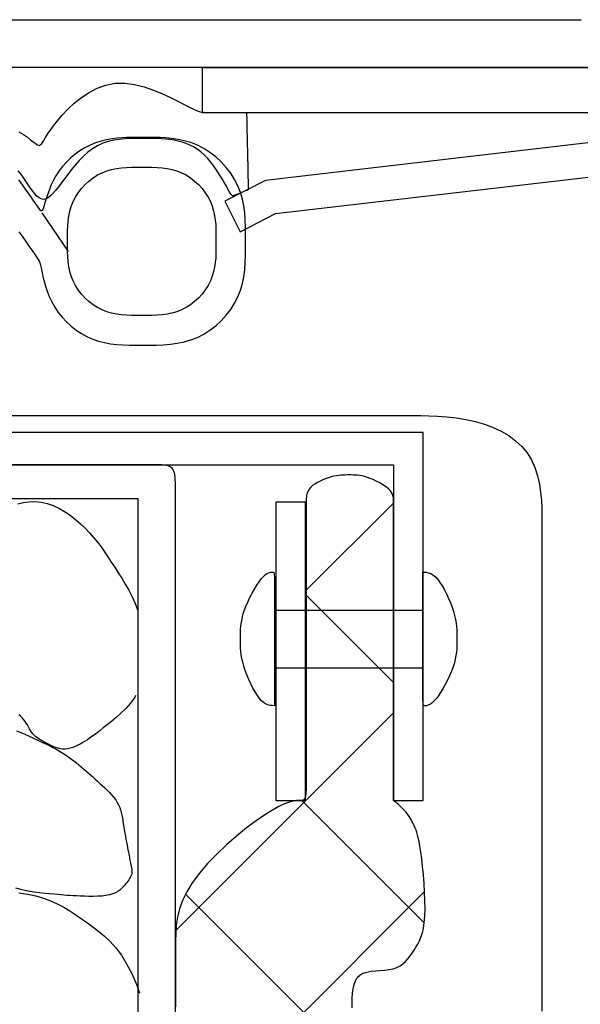
# Model space of a CAD drawing. Extents: x 53 to 2472, y 38 to 1743.
# Drawn here: x 2008 to 2046, y 1345 to 1412 of the extents above; entities that cross this region are included whole.
import ezdxf

# ---------------------------------------------------------------- set-up
doc = ezdxf.new("R2010")
doc.units = 0
doc.header["$LTSCALE"] = 6
doc.header["$MEASUREMENT"] = 0
doc.linetypes.add('PHANTOM2', pattern=[25, 6, -5, 2, -5, 2, -5])
doc.layers.add('0-5FUKUSIZA', color=7, linetype='CONTINUOUS')
doc.layers.add('0-B', color=7, linetype='CONTINUOUS')

msp = doc.modelspace()

# ---------------------------------------------------------------- linework, layer by layer
at = {"layer": '0-5FUKUSIZA', "color": 3, "linetype": 'CONTINUOUS'}
for points in [[(2007.838, 1378.955), (2008.215, 1379.041), (2008.605, 1379.096), (2009.003, 1379.111), (2009.406, 1379.077), (2009.809, 1378.988), (2010.21, 1378.847), (2010.604, 1378.662), (2010.989, 1378.439), (2011.361, 1378.186), (2011.719, 1377.909), (2012.058, 1377.615), (2012.375, 1377.31), (2012.669, 1377.002), (2012.943, 1376.689), (2013.2, 1376.371), (2013.443, 1376.048), (2013.678, 1375.718), (2013.908, 1375.38), (2014.136, 1375.034), (2014.368, 1374.679), (2014.604, 1374.313), (2014.843, 1373.935), (2015.08, 1373.541), (2015.312, 1373.13), (2015.534, 1372.698), (2015.742, 1372.242), (2015.933, 1371.761)], [(2015.776, 1366.027), (2015.71, 1365.916), (2015.419, 1365.521), (2015.105, 1365.162), (2014.779, 1364.838), (2014.454, 1364.546), (2014.142, 1364.286), (2013.853, 1364.055), (2013.598, 1363.853), (2013.374, 1363.677), (2013.176, 1363.522), (2012.997, 1363.385), (2012.832, 1363.263), (2012.677, 1363.153), (2012.525, 1363.05), (2012.372, 1362.952), (2012.212, 1362.856), (2012.047, 1362.763), (2011.878, 1362.676), (2011.706, 1362.598), (2011.533, 1362.531), (2011.36, 1362.478), (2011.189, 1362.44), (2011.021, 1362.421), (2010.858, 1362.423), (2010.7, 1362.443), (2010.545, 1362.478), (2010.394, 1362.526), (2010.246, 1362.585), (2010.101, 1362.651), (2009.959, 1362.721), (2009.819, 1362.794), (2009.68, 1362.866), (2009.544, 1362.939), (2009.413, 1363.013), (2009.286, 1363.09), (2009.165, 1363.171), (2009.052, 1363.258), (2008.947, 1363.351), (2008.852, 1363.452), (2008.767, 1363.561), (2008.689, 1363.677), (2008.617, 1363.799), (2008.548, 1363.923), (2008.479, 1364.048), (2008.407, 1364.171), (2008.329, 1364.291), (2008.244, 1364.405), (2008.147, 1364.513)], [(2008.147, 1364.513), (2008.034, 1364.618), (2007.899, 1364.726)], [(2007.738, 1363.651), (2008.156, 1363.487)], [(2008.156, 1363.487), (2008.546, 1363.317), (2008.901, 1363.154), (2009.22, 1363.006), (2009.505, 1362.873), (2009.76, 1362.752), (2009.992, 1362.64), (2010.203, 1362.534), (2010.398, 1362.431), (2010.583, 1362.328), (2010.761, 1362.222), (2010.936, 1362.112), (2011.109, 1361.996), (2011.28, 1361.876), (2011.449, 1361.752), (2011.615, 1361.625), (2011.78, 1361.496), (2011.942, 1361.364), (2012.102, 1361.231), (2012.26, 1361.098), (2012.416, 1360.963), (2012.571, 1360.826), (2012.726, 1360.688), (2012.882, 1360.548), (2013.039, 1360.406), (2013.199, 1360.26), (2013.361, 1360.112), (2013.527, 1359.96), (2013.693, 1359.806), (2013.858, 1359.648), (2014.017, 1359.488), (2014.168, 1359.326), (2014.307, 1359.162), (2014.433, 1358.997), (2014.541, 1358.831), (2014.631, 1358.663), (2014.703, 1358.494), (2014.761, 1358.322), (2014.808, 1358.147), (2014.847, 1357.967), (2014.879, 1357.781), (2014.91, 1357.589), (2014.941, 1357.39), (2014.974, 1357.182), (2015.01, 1356.97), (2015.047, 1356.756), (2015.085, 1356.544), (2015.123, 1356.336), (2015.16, 1356.138), (2015.195, 1355.951), (2015.228, 1355.78), (2015.257, 1355.626), (2015.283, 1355.488), (2015.307, 1355.364), (2015.329, 1355.25), (2015.351, 1355.144), (2015.371, 1355.043), (2015.392, 1354.944), (2015.414, 1354.845), (2015.437, 1354.744), (2015.46, 1354.64), (2015.481, 1354.536), (2015.499, 1354.432), (2015.513, 1354.328), (2015.52, 1354.226), (2015.519, 1354.128), (2015.509, 1354.033), (2015.488, 1353.943), (2015.458, 1353.856), (2015.417, 1353.771), (2015.369, 1353.687), (2015.312, 1353.603), (2015.247, 1353.516), (2015.176, 1353.426), (2015.1, 1353.33), (2015.017, 1353.23), (2014.926, 1353.126), (2014.824, 1353.021), (2014.706, 1352.919), (2014.569, 1352.822), (2014.41, 1352.734), (2014.226, 1352.657), (2014.013, 1352.594), (2013.77, 1352.548), (2013.502, 1352.516), (2013.217, 1352.497), (2012.922, 1352.489), (2012.624, 1352.49), (2012.332, 1352.497), (2012.052, 1352.508), (2011.793, 1352.52), (2011.558, 1352.534), (2011.343, 1352.547), (2011.138, 1352.561), (2010.935, 1352.577), (2010.727, 1352.594), (2010.503, 1352.613), (2010.257, 1352.635), (2009.98, 1352.66), (2009.665, 1352.689), (2009.316, 1352.727), (2008.94, 1352.777), (2008.542, 1352.844), (2008.127, 1352.934)], [(2008.127, 1352.934), (2007.703, 1353.05)], [(2007.914, 1352.726), (2008.494, 1352.646)], [(2008.494, 1352.646), (2009.045, 1352.53), (2009.56, 1352.38), (2010.043, 1352.199), (2010.498, 1351.992), (2010.93, 1351.762), (2011.344, 1351.514), (2011.745, 1351.253), (2012.137, 1350.982), (2012.525, 1350.706), (2012.914, 1350.425), (2013.302, 1350.131), (2013.687, 1349.807), (2014.069, 1349.442), (2014.444, 1349.02), (2014.812, 1348.529), (2015.17, 1347.954), (2015.516, 1347.282), (2015.847, 1346.506), (2016.04, 1345.964)]]:
    msp.add_lwpolyline(points, dxfattribs=at)
at = {"layer": '0-B', "color": 109, "linetype": 'CONTINUOUS'}
for p, q in [((2025.366, 1411.597), (2045.793, 1411.597)), ((2020.252, 1408.344), (2020.252, 1405.344)), ((2045.716, 1408.378), (2025.328, 1408.378)), ((2025.199, 1398.523), (2081.497, 1405.109)), ((2009.464, 1398.585), (2011.235, 1395.976)), ((2027.275, 1373.13), (2033.155, 1379.01)), ((2027.275, 1372.798), (2033.155, 1366.919)), ((2018.488, 1350.201), (2033.155, 1364.868)), ((2026.967, 1358.964), (2035.221, 1350.71)), ((2018.455, 1336.026), (2035.242, 1352.813)), ((2019.142, 1352.647), (2030.381, 1341.408))]:
    msp.add_line(p, q, dxfattribs=at)
at = {"layer": '0-B', "color": 109, "linetype": 'PHANTOM2'}
for p, q in [((2025.132, 1371.791), (2035.125, 1371.791)), ((2025.132, 1367.91), (2035.125, 1367.91))]:
    msp.add_line(p, q, dxfattribs=at)
at = {"layer": '0-B', "color": 109, "linetype": 'CONTINUOUS'}
for points in [[(2006.728, 1411.597), (2025.366, 1411.597)], [(2025.328, 1408.378), (2006.726, 1408.378)], [(2087.625, 1408.344), (2084.671, 1404.947), (2079.905, 1404.947), (2076.034, 1408.378), (2075.982, 1408.344), (2020.252, 1408.344)], [(2109.415, 1408.378), (2089.027, 1408.378), (2067.747, 1408.378), (2045.716, 1408.378)], [(2008.221, 1403.848), (2008.479, 1403.667), (2008.691, 1403.508), (2008.863, 1403.373), (2009.002, 1403.264), (2009.113, 1403.185), (2009.205, 1403.138), (2009.282, 1403.125), (2009.352, 1403.15), (2009.422, 1403.214), (2009.499, 1403.318), (2009.589, 1403.462), (2009.701, 1403.646), (2009.841, 1403.869), (2010.017, 1404.133), (2010.236, 1404.437), (2010.506, 1404.78), (2010.832, 1405.16), (2011.212, 1405.561), (2011.642, 1405.963), (2012.117, 1406.346), (2012.634, 1406.692), (2013.188, 1406.98), (2013.777, 1407.192), (2014.394, 1407.309), (2015.036, 1407.316), (2015.689, 1407.229), (2016.339, 1407.068), (2016.972, 1406.854), (2017.574, 1406.607), (2018.131, 1406.348), (2018.629, 1406.098), (2019.054, 1405.877), (2019.396, 1405.701), (2019.667, 1405.569), (2019.883, 1405.474), (2020.06, 1405.411), (2020.215, 1405.372), (2020.363, 1405.353), (2020.522, 1405.345), (2020.708, 1405.344), (2020.931, 1405.344), (2021.186, 1405.344), (2021.461, 1405.344), (2021.746, 1405.344), (2022.028, 1405.344), (2022.297, 1405.344), (2022.542, 1405.344), (2022.751, 1405.344), (2022.916, 1405.344), (2023.04, 1405.344), (2023.128, 1405.344), (2023.188, 1405.344), (2023.224, 1405.344), (2023.243, 1405.344), (2023.249, 1405.344)], [(2081.497, 1405.109), (2081.225, 1407.395), (2024.533, 1400.762)], [(2023.25, 1405.344), (2023.251, 1405.331), (2023.251, 1405.298), (2023.253, 1405.236), (2023.255, 1405.132), (2023.258, 1404.978), (2023.263, 1404.762), (2023.269, 1404.475), (2023.277, 1404.112), (2023.286, 1403.688), (2023.296, 1403.223), (2023.307, 1402.737), (2023.317, 1402.252), (2023.327, 1401.786), (2023.336, 1401.362), (2023.344, 1400.999), (2023.35, 1400.712), (2023.355, 1400.496), (2023.358, 1400.342), (2023.36, 1400.238), (2023.362, 1400.176), (2023.362, 1400.143), (2023.363, 1400.131), (2023.36, 1400.129), (2023.353, 1400.126), (2023.34, 1400.121), (2023.318, 1400.112), (2023.285, 1400.099), (2023.239, 1400.081), (2023.179, 1400.056), (2023.102, 1400.026), (2023.012, 1399.99), (2022.914, 1399.95), (2022.811, 1399.909), (2022.709, 1399.868), (2022.61, 1399.829), (2022.521, 1399.793), (2022.444, 1399.762), (2022.383, 1399.739), (2022.334, 1399.727), (2022.291, 1399.732), (2022.25, 1399.758), (2022.206, 1399.81), (2022.152, 1399.892), (2022.085, 1400.01), (2021.998, 1400.168), (2021.887, 1400.368), (2021.755, 1400.605), (2021.602, 1400.867), (2021.432, 1401.147), (2021.246, 1401.435), (2021.047, 1401.722), (2020.837, 1401.998), (2020.619, 1402.255), (2020.394, 1402.484), (2020.163, 1402.686), (2019.926, 1402.863), (2019.682, 1403.015), (2019.432, 1403.145), (2019.176, 1403.254), (2018.914, 1403.344), (2018.645, 1403.417), (2018.369, 1403.473), (2018.086, 1403.515), (2017.795, 1403.546), (2017.494, 1403.566), (2017.183, 1403.578), (2016.861, 1403.585), (2016.526, 1403.587), (2016.177, 1403.587), (2015.815, 1403.586), (2015.442, 1403.58), (2015.063, 1403.562), (2014.682, 1403.527), (2014.301, 1403.469), (2013.927, 1403.383), (2013.561, 1403.263), (2013.209, 1403.103), (2012.873, 1402.901), (2012.555, 1402.66), (2012.253, 1402.39), (2011.967, 1402.098), (2011.697, 1401.792), (2011.442, 1401.48), (2011.203, 1401.169), (2010.978, 1400.867), (2010.768, 1400.583), (2010.57, 1400.32), (2010.384, 1400.084), (2010.207, 1399.88), (2010.039, 1399.714), (2009.878, 1399.589), (2009.722, 1399.511), (2009.569, 1399.485), (2009.42, 1399.513), (2009.272, 1399.59), (2009.126, 1399.709), (2008.983, 1399.861), (2008.841, 1400.038), (2008.701, 1400.234), (2008.562, 1400.439), (2008.426, 1400.647), (2008.29, 1400.85), (2008.153, 1401.045)], [(2020.252, 1405.344), (2074.937, 1405.344), (2078.77, 1401.947), (2086.06, 1401.947), (2086.06, 1401.976), (2089.045, 1405.344)], [(2007.912, 1404.045), (2008.221, 1403.848)], [(2008.176, 1396.926), (2008.428, 1396.569), (2008.657, 1396.243), (2008.853, 1395.964), (2009.008, 1395.743), (2009.126, 1395.57), (2009.213, 1395.432), (2009.277, 1395.313), (2009.323, 1395.201), (2009.36, 1395.081), (2009.392, 1394.939), (2009.428, 1394.761), (2009.473, 1394.536), (2009.531, 1394.269), (2009.605, 1393.968), (2009.698, 1393.639), (2009.813, 1393.292), (2009.954, 1392.933), (2010.122, 1392.571), (2010.322, 1392.214), (2010.555, 1391.868), (2010.82, 1391.537), (2011.112, 1391.226), (2011.429, 1390.936), (2011.768, 1390.672), (2012.125, 1390.435), (2012.498, 1390.231), (2012.882, 1390.061), (2013.276, 1389.927), (2013.679, 1389.827), (2014.09, 1389.755), (2014.509, 1389.707), (2014.937, 1389.678), (2015.372, 1389.663), (2015.815, 1389.657), (2016.266, 1389.656), (2016.723, 1389.657), (2017.186, 1389.665), (2017.65, 1389.684), (2018.116, 1389.722), (2018.579, 1389.784), (2019.037, 1389.877), (2019.489, 1390.006), (2019.932, 1390.179), (2020.363, 1390.398), (2020.778, 1390.662), (2021.172, 1390.966), (2021.541, 1391.304), (2021.879, 1391.672), (2022.183, 1392.066), (2022.446, 1392.481), (2022.666, 1392.912), (2022.838, 1393.355), (2022.968, 1393.808), (2023.061, 1394.27), (2023.123, 1394.739), (2023.161, 1395.213), (2023.18, 1395.692), (2023.187, 1396.173), (2023.188, 1396.656), (2023.187, 1397.139), (2023.18, 1397.621), (2023.161, 1398.1), (2023.123, 1398.574), (2023.061, 1399.043), (2022.968, 1399.505), (2022.838, 1399.958), (2022.666, 1400.401), (2022.446, 1400.832), (2022.183, 1401.246), (2021.879, 1401.64), (2021.541, 1402.009), (2021.172, 1402.347), (2020.778, 1402.651), (2020.363, 1402.915), (2019.932, 1403.134), (2019.491, 1403.307), (2019.046, 1403.436), (2018.609, 1403.529), (2018.187, 1403.591), (2017.789, 1403.629), (2017.425, 1403.648), (2017.103, 1403.656), (2016.188, 1403.657)], [(2016.188, 1403.657), (2015.655, 1403.657), (2015.432, 1403.656), (2015.166, 1403.651), (2014.864, 1403.638), (2014.534, 1403.612), (2014.183, 1403.569), (2013.818, 1403.506), (2013.447, 1403.417), (2013.076, 1403.299), (2012.713, 1403.149), (2012.36, 1402.968), (2012.02, 1402.758), (2011.696, 1402.523), (2011.39, 1402.266), (2011.106, 1401.988), (2010.845, 1401.692), (2010.61, 1401.382), (2010.404, 1401.06), (2010.225, 1400.733), (2010.07, 1400.408), (2009.939, 1400.093), (2009.828, 1399.795), (2009.737, 1399.521), (2009.662, 1399.278), (2009.603, 1399.073), (2009.556, 1398.913), (2009.518, 1398.798), (2009.481, 1398.728), (2009.442, 1398.702), (2009.395, 1398.719), (2009.335, 1398.78), (2009.256, 1398.883), (2009.153, 1399.029), (2009.024, 1399.214), (2008.872, 1399.43), (2008.706, 1399.668), (2008.533, 1399.915), (2008.359, 1400.163), (2008.193, 1400.4)], [(2008.153, 1401.045), (2008.013, 1401.232), (2007.867, 1401.407)], [(2021.188, 1396.656), (2021.188, 1396.196), (2021.187, 1396.003), (2021.182, 1395.773), (2021.169, 1395.513), (2021.142, 1395.229), (2021.097, 1394.927), (2021.031, 1394.615), (2020.938, 1394.298), (2020.815, 1393.982), (2020.658, 1393.674), (2020.47, 1393.378), (2020.253, 1393.096), (2020.011, 1392.833), (2019.748, 1392.592), (2019.467, 1392.375), (2019.17, 1392.186), (2018.863, 1392.03), (2018.546, 1391.906), (2018.223, 1391.814), (2017.893, 1391.748), (2017.558, 1391.703), (2017.219, 1391.676), (2016.877, 1391.662), (2016.533, 1391.657), (2016.188, 1391.657), (2015.843, 1391.657), (2015.499, 1391.662), (2015.157, 1391.676), (2014.818, 1391.703), (2014.484, 1391.748), (2014.154, 1391.814), (2013.83, 1391.906), (2013.514, 1392.03), (2013.206, 1392.186), (2012.91, 1392.375), (2012.628, 1392.592), (2012.365, 1392.833), (2012.123, 1393.096), (2011.907, 1393.378), (2011.718, 1393.674), (2011.561, 1393.982), (2011.438, 1394.298), (2011.346, 1394.622), (2011.279, 1394.952), (2011.235, 1395.287), (2011.208, 1395.625), (2011.194, 1395.967), (2011.189, 1396.311), (2011.188, 1396.656), (2011.189, 1397.001), (2011.194, 1397.345), (2011.208, 1397.687), (2011.235, 1398.026), (2011.279, 1398.361), (2011.346, 1398.691), (2011.438, 1399.014), (2011.561, 1399.331), (2011.718, 1399.639), (2011.907, 1399.935), (2012.123, 1400.217), (2012.365, 1400.48), (2012.628, 1400.721), (2012.91, 1400.938), (2013.206, 1401.127), (2013.514, 1401.284), (2013.83, 1401.407), (2014.154, 1401.499), (2014.484, 1401.566), (2014.818, 1401.61), (2015.157, 1401.637), (2015.499, 1401.651), (2015.843, 1401.656), (2016.188, 1401.657), (2016.533, 1401.656), (2016.877, 1401.651), (2017.219, 1401.637), (2017.558, 1401.61), (2017.893, 1401.566), (2018.223, 1401.499), (2018.546, 1401.407), (2018.863, 1401.284), (2019.17, 1401.127), (2019.467, 1400.938), (2019.748, 1400.721), (2020.011, 1400.48), (2020.253, 1400.217), (2020.47, 1399.935), (2020.658, 1399.639), (2020.815, 1399.331), (2020.938, 1399.015), (2021.031, 1398.698), (2021.097, 1398.385), (2021.142, 1398.084), (2021.169, 1397.8), (2021.182, 1397.54), (2021.187, 1397.31), (2021.188, 1396.656)], [(2008.193, 1400.4), (2008.042, 1400.617), (2007.912, 1400.802)], [(2024.533, 1400.762), (2021.786, 1399.367), (2022.81, 1397.306), (2025.199, 1398.523)], [(2007.914, 1397.299), (2008.176, 1396.926)], [(2005.944, 1384.921), (2011.908, 1384.921), (2017.349, 1384.921), (2022.006, 1384.921), (2025.686, 1384.921), (2028.464, 1384.921), (2030.48, 1384.921), (2031.877, 1384.921), (2032.797, 1384.921), (2033.381, 1384.921), (2033.772, 1384.921), (2034.111, 1384.921), (2034.514, 1384.92), (2034.993, 1384.915), (2035.533, 1384.899), (2036.121, 1384.869), (2036.742, 1384.82), (2037.382, 1384.745), (2038.026, 1384.642), (2038.661, 1384.505), (2039.273, 1384.329), (2039.856, 1384.113), (2040.404, 1383.856), (2040.913, 1383.556), (2041.376, 1383.214), (2041.79, 1382.829), (2042.147, 1382.398), (2042.444, 1381.921), (2042.677, 1381.4), (2042.852, 1380.849), (2042.977, 1380.285), (2043.061, 1379.723), (2043.112, 1379.181), (2043.139, 1378.675), (2043.148, 1378.221), (2043.15, 1377.837), (2043.15, 1377.531), (2043.15, 1377.279), (2043.15, 1377.048), (2043.15, 1376.807), (2043.15, 1376.524), (2043.15, 1376.166), (2043.15, 1375.701), (2043.15, 1375.097), (2043.15, 1374.335), (2043.15, 1373.444), (2043.15, 1372.468), (2043.15, 1371.449), (2043.15, 1370.43), (2043.15, 1369.454), (2043.15, 1368.564), (2043.15, 1367.801), (2043.15, 1367.199), (2043.15, 1366.747), (2043.15, 1366.423), (2043.15, 1366.205), (2043.15, 1366.074), (2043.15, 1366.006), (2043.15, 1365.981), (2043.15, 1365.977), (2043.149, 1365.97), (2043.149, 1365.922), (2043.149, 1365.789), (2043.149, 1365.531), (2043.149, 1365.105), (2043.149, 1364.471), (2043.149, 1363.585), (2043.149, 1362.406), (2043.149, 1360.913), (2043.149, 1359.169), (2043.149, 1357.257), (2043.149, 1355.262), (2043.149, 1353.267), (2043.149, 1351.355), (2043.149, 1349.611), (2043.149, 1348.118), (2043.149, 1346.936), (2043.149, 1346.025), (2043.149, 1345.322), (2043.149, 1344.764)], [(2033.155, 1383.775), (1966.832, 1383.775), (1966.832, 1381.597), (2033.155, 1381.597)], [(2033.155, 1381.597), (2033.155, 1358.963), (2035.154, 1358.963), (2035.154, 1383.775), (2033.155, 1383.775)], [(2009.438, 1381.597), (2007.165, 1381.597), (2004.69, 1381.597), (2002.114, 1381.597), (1999.539, 1381.597), (1997.067, 1381.597), (1994.801, 1381.597), (1992.842, 1381.597), (1991.268, 1381.597), (1990.055, 1381.597), (1989.153, 1381.597), (1988.514, 1381.597), (1988.088, 1381.597), (1987.825, 1381.597), (1987.678, 1381.597), (1987.421, 1381.597)], [(2018.455, 1340.759), (2018.455, 1345.8), (2018.455, 1351.06), (2018.455, 1356.323), (2018.455, 1361.372), (2018.455, 1365.99), (2018.455, 1369.959), (2018.455, 1373.119), (2018.455, 1375.521), (2018.455, 1377.275), (2018.455, 1378.488), (2018.455, 1379.269), (2018.455, 1379.725), (2018.455, 1379.966), (2018.455, 1380.098), (2018.455, 1380.212), (2018.455, 1380.325), (2018.453, 1380.437), (2018.449, 1380.548), (2018.443, 1380.655), (2018.435, 1380.76), (2018.422, 1380.86), (2018.406, 1380.957), (2018.385, 1381.048), (2018.358, 1381.133), (2018.325, 1381.213), (2018.282, 1381.285), (2018.231, 1381.351), (2018.169, 1381.409), (2018.095, 1381.459), (2018.008, 1381.5), (2017.908, 1381.532), (2017.795, 1381.556), (2017.671, 1381.574), (2017.539, 1381.585), (2017.399, 1381.592), (2017.254, 1381.596), (2017.105, 1381.597), (2016.955, 1381.597), (2016.796, 1381.597), (2016.586, 1381.597), (2016.274, 1381.597), (2015.81, 1381.597), (2015.141, 1381.597), (2014.218, 1381.597), (2012.99, 1381.597), (2011.405, 1381.597), (2009.438, 1381.597)], [(2030.367, 1344.979), (2030.366, 1345.308), (2030.372, 1345.636), (2030.39, 1345.957), (2030.427, 1346.262), (2030.488, 1346.544), (2030.579, 1346.797), (2030.706, 1347.013), (2030.876, 1347.184), (2031.091, 1347.307), (2031.345, 1347.389), (2031.627, 1347.441), (2031.928, 1347.473), (2032.238, 1347.495), (2032.546, 1347.518), (2032.844, 1347.553), (2033.12, 1347.611), (2033.368, 1347.698), (2033.589, 1347.814), (2033.785, 1347.953), (2033.962, 1348.113), (2034.122, 1348.289), (2034.269, 1348.477), (2034.405, 1348.672), (2034.536, 1348.87), (2034.663, 1349.069), (2034.784, 1349.276), (2034.898, 1349.5), (2035.001, 1349.747), (2035.092, 1350.029), (2035.166, 1350.352), (2035.223, 1350.725), (2035.259, 1351.158), (2035.274, 1351.653), (2035.268, 1352.198), (2035.245, 1352.774), (2035.208, 1353.363), (2035.162, 1353.947), (2035.107, 1354.507), (2035.049, 1355.025), (2034.99, 1355.484), (2034.932, 1355.869), (2034.876, 1356.185), (2034.822, 1356.443), (2034.769, 1356.653), (2034.717, 1356.823), (2034.666, 1356.963), (2034.616, 1357.085), (2034.565, 1357.196), (2034.515, 1357.306), (2034.463, 1357.416), (2034.41, 1357.526), (2034.352, 1357.636), (2034.29, 1357.746), (2034.222, 1357.856), (2034.146, 1357.966), (2034.063, 1358.077), (2033.97, 1358.187), (2033.872, 1358.295), (2033.77, 1358.401), (2033.668, 1358.501), (2033.569, 1358.594), (2033.476, 1358.678), (2033.393, 1358.753), (2033.323, 1358.815), (2033.267, 1358.864), (2033.226, 1358.9), (2033.196, 1358.927), (2033.176, 1358.944), (2033.163, 1358.955), (2033.157, 1358.961), (2033.155, 1358.963), (2033.155, 1358.969), (2033.155, 1359.013), (2033.155, 1359.131), (2033.155, 1359.362), (2033.155, 1359.742), (2033.155, 1360.31), (2033.155, 1361.102), (2033.155, 1362.156), (2033.155, 1363.49), (2033.155, 1365.052), (2033.155, 1366.766), (2033.155, 1368.561), (2033.155, 1370.363), (2033.155, 1372.1), (2033.155, 1373.699), (2033.155, 1375.085), (2033.155, 1376.206), (2033.155, 1377.077), (2033.155, 1377.735), (2033.155, 1378.214), (2033.155, 1378.55), (2033.155, 1378.779), (2033.155, 1378.935), (2033.155, 1379.054), (2033.154, 1379.165), (2033.15, 1379.276), (2033.138, 1379.386), (2033.115, 1379.495), (2033.077, 1379.605), (2033.021, 1379.716), (2032.942, 1379.828), (2032.837, 1379.941), (2032.704, 1380.056), (2032.547, 1380.172), (2032.371, 1380.285), (2032.18, 1380.393), (2031.982, 1380.495), (2031.78, 1380.588), (2031.58, 1380.67), (2031.387, 1380.739), (2031.206, 1380.793), (2031.036, 1380.834), (2030.876, 1380.863), (2030.724, 1380.882), (2030.578, 1380.894), (2030.437, 1380.9), (2030.299, 1380.903), (2030.162, 1380.903), (2030.026, 1380.903), (2029.888, 1380.901), (2029.748, 1380.896), (2029.603, 1380.886), (2029.453, 1380.871), (2029.296, 1380.847), (2029.13, 1380.815), (2028.955, 1380.771), (2028.77, 1380.716), (2028.578, 1380.649), (2028.386, 1380.572), (2028.197, 1380.486), (2028.016, 1380.392), (2027.849, 1380.291), (2027.7, 1380.183), (2027.575, 1380.071), (2027.476, 1379.955), (2027.401, 1379.837), (2027.348, 1379.721), (2027.312, 1379.608), (2027.291, 1379.502), (2027.28, 1379.404), (2027.275, 1379.318), (2027.275, 1379.245), (2027.275, 1379.181), (2027.275, 1379.092), (2027.275, 1378.937), (2027.275, 1378.674), (2027.275, 1378.262), (2027.275, 1377.66), (2027.275, 1376.826), (2027.275, 1375.72), (2027.275, 1374.319), (2027.275, 1372.683), (2027.275, 1370.889), (2027.275, 1369.017), (2027.275, 1367.145), (2027.275, 1365.351), (2027.275, 1363.715), (2027.275, 1362.314), (2027.274, 1361.208), (2027.27, 1360.377), (2027.257, 1359.781), (2027.233, 1359.382), (2027.193, 1359.14), (2027.134, 1359.015), (2027.052, 1358.969), (2026.942, 1358.963), (2026.8, 1358.961), (2026.622, 1358.948), (2026.401, 1358.912), (2026.133, 1358.842), (2025.812, 1358.726), (2025.431, 1358.554), (2024.986, 1358.313), (2024.472, 1357.993), (2023.887, 1357.586), (2023.249, 1357.103), (2022.582, 1356.558), (2021.907, 1355.965), (2021.248, 1355.341), (2020.627, 1354.698), (2020.068, 1354.052), (2019.592, 1353.416), (2019.217, 1352.804), (2018.935, 1352.214), (2018.733, 1351.644), (2018.597, 1351.089), (2018.515, 1350.547), (2018.473, 1350.015), (2018.458, 1349.49), (2018.455, 1348.968), (2018.455, 1348.442), (2018.455, 1347.895), (2018.455, 1347.303), (2018.455, 1346.645), (2018.455, 1345.899), (2018.455, 1345.043)], [(2030.367, 1344.979), (2030.366, 1345.308), (2030.372, 1345.636), (2030.39, 1345.957), (2030.427, 1346.262), (2030.488, 1346.544), (2030.579, 1346.797), (2030.706, 1347.013), (2030.876, 1347.184), (2031.091, 1347.307), (2031.345, 1347.389), (2031.627, 1347.441), (2031.928, 1347.473), (2032.238, 1347.495), (2032.546, 1347.518), (2032.844, 1347.553), (2033.12, 1347.611), (2033.368, 1347.698), (2033.589, 1347.814), (2033.785, 1347.953), (2033.962, 1348.113), (2034.122, 1348.289), (2034.269, 1348.477), (2034.405, 1348.672), (2034.536, 1348.87), (2034.663, 1349.069), (2034.784, 1349.276), (2034.898, 1349.5), (2035.001, 1349.747), (2035.092, 1350.029), (2035.166, 1350.352), (2035.223, 1350.725), (2035.259, 1351.158), (2035.274, 1351.653), (2035.268, 1352.198), (2035.245, 1352.774), (2035.208, 1353.363), (2035.162, 1353.947), (2035.107, 1354.507), (2035.049, 1355.025), (2034.99, 1355.484), (2034.932, 1355.869), (2034.876, 1356.185), (2034.822, 1356.443), (2034.769, 1356.653), (2034.717, 1356.823), (2034.666, 1356.963), (2034.616, 1357.085), (2034.565, 1357.196), (2034.515, 1357.306), (2034.463, 1357.416), (2034.41, 1357.526), (2034.352, 1357.636), (2034.29, 1357.746), (2034.222, 1357.856), (2034.146, 1357.966), (2034.063, 1358.077), (2033.97, 1358.187), (2033.872, 1358.295), (2033.77, 1358.401), (2033.668, 1358.501), (2033.569, 1358.594), (2033.476, 1358.678), (2033.393, 1358.753), (2033.323, 1358.815), (2033.267, 1358.864), (2033.226, 1358.9), (2033.196, 1358.927), (2033.176, 1358.944), (2033.163, 1358.955), (2033.157, 1358.961), (2033.155, 1358.963), (2033.155, 1358.969), (2033.155, 1359.013), (2033.155, 1359.131), (2033.155, 1359.362), (2033.155, 1359.742), (2033.155, 1360.31), (2033.155, 1361.102), (2033.155, 1362.156), (2033.155, 1363.49), (2033.155, 1365.052), (2033.155, 1366.766), (2033.155, 1368.561), (2033.155, 1370.363), (2033.155, 1372.1), (2033.155, 1373.699), (2033.155, 1375.085), (2033.155, 1376.206), (2033.155, 1377.077), (2033.155, 1377.735), (2033.155, 1378.214), (2033.155, 1378.55), (2033.155, 1378.779), (2033.155, 1378.935), (2033.155, 1379.054), (2033.154, 1379.165), (2033.15, 1379.276), (2033.138, 1379.386), (2033.115, 1379.495), (2033.077, 1379.605), (2033.021, 1379.716), (2032.942, 1379.828), (2032.837, 1379.941), (2032.704, 1380.056), (2032.547, 1380.172), (2032.371, 1380.285), (2032.18, 1380.393), (2031.982, 1380.495), (2031.78, 1380.588), (2031.58, 1380.67), (2031.387, 1380.739), (2031.206, 1380.793), (2031.036, 1380.834), (2030.876, 1380.863), (2030.724, 1380.882), (2030.578, 1380.894), (2030.437, 1380.9), (2030.299, 1380.903), (2030.162, 1380.903), (2030.026, 1380.903), (2029.888, 1380.901), (2029.748, 1380.896), (2029.603, 1380.886), (2029.453, 1380.871), (2029.296, 1380.847), (2029.13, 1380.815), (2028.955, 1380.771), (2028.77, 1380.716), (2028.578, 1380.649), (2028.386, 1380.572), (2028.197, 1380.486), (2028.016, 1380.392), (2027.849, 1380.291), (2027.7, 1380.183), (2027.575, 1380.071), (2027.476, 1379.955), (2027.401, 1379.837), (2027.348, 1379.721), (2027.312, 1379.608), (2027.291, 1379.502), (2027.28, 1379.404), (2027.275, 1379.318), (2027.275, 1379.245), (2027.275, 1379.181), (2027.275, 1379.092), (2027.275, 1378.937), (2027.275, 1378.674), (2027.275, 1378.262), (2027.275, 1377.66), (2027.275, 1376.826), (2027.275, 1375.72), (2027.275, 1374.319), (2027.275, 1372.683), (2027.275, 1370.889), (2027.275, 1369.017), (2027.275, 1367.145), (2027.275, 1365.351), (2027.275, 1363.715), (2027.275, 1362.314), (2027.274, 1361.208), (2027.27, 1360.377), (2027.257, 1359.781), (2027.233, 1359.382), (2027.193, 1359.14), (2027.134, 1359.015), (2027.052, 1358.969), (2026.942, 1358.963), (2026.8, 1358.961), (2026.622, 1358.948), (2026.401, 1358.912), (2026.133, 1358.842), (2025.812, 1358.726), (2025.431, 1358.554), (2024.986, 1358.313), (2024.472, 1357.993), (2023.887, 1357.586), (2023.249, 1357.103), (2022.582, 1356.558), (2021.907, 1355.965), (2021.248, 1355.341), (2020.627, 1354.698), (2020.068, 1354.052), (2019.592, 1353.416), (2019.217, 1352.804), (2018.935, 1352.214), (2018.733, 1351.644), (2018.597, 1351.089), (2018.515, 1350.547), (2018.473, 1350.015), (2018.458, 1349.49), (2018.455, 1348.968), (2018.455, 1348.442), (2018.455, 1347.895), (2018.455, 1347.303), (2018.455, 1346.645), (2018.455, 1345.899), (2018.455, 1345.043)], [(2030.367, 1344.979), (2030.366, 1345.308), (2030.372, 1345.636), (2030.39, 1345.957), (2030.427, 1346.262), (2030.488, 1346.544), (2030.579, 1346.797), (2030.706, 1347.013), (2030.876, 1347.184), (2031.091, 1347.307), (2031.345, 1347.389), (2031.627, 1347.441), (2031.928, 1347.473), (2032.238, 1347.495), (2032.546, 1347.518), (2032.844, 1347.553), (2033.12, 1347.611), (2033.368, 1347.698), (2033.589, 1347.814), (2033.785, 1347.953), (2033.962, 1348.113), (2034.122, 1348.289), (2034.269, 1348.477), (2034.405, 1348.672), (2034.536, 1348.87), (2034.663, 1349.069), (2034.784, 1349.276), (2034.898, 1349.5), (2035.001, 1349.747), (2035.092, 1350.029), (2035.166, 1350.352), (2035.223, 1350.725), (2035.259, 1351.158), (2035.274, 1351.653), (2035.268, 1352.198), (2035.245, 1352.774), (2035.208, 1353.363), (2035.162, 1353.947), (2035.107, 1354.507), (2035.049, 1355.025), (2034.99, 1355.484), (2034.932, 1355.869), (2034.876, 1356.185), (2034.822, 1356.443), (2034.769, 1356.653), (2034.717, 1356.823), (2034.666, 1356.963), (2034.616, 1357.085), (2034.565, 1357.196), (2034.515, 1357.306), (2034.463, 1357.416), (2034.41, 1357.526), (2034.352, 1357.636), (2034.29, 1357.746), (2034.222, 1357.856), (2034.146, 1357.966), (2034.063, 1358.077), (2033.97, 1358.187), (2033.872, 1358.295), (2033.77, 1358.401), (2033.668, 1358.501), (2033.569, 1358.594), (2033.476, 1358.678), (2033.393, 1358.753), (2033.323, 1358.815), (2033.267, 1358.864), (2033.226, 1358.9), (2033.196, 1358.927), (2033.176, 1358.944), (2033.163, 1358.955), (2033.157, 1358.961), (2033.155, 1358.963), (2033.155, 1358.969), (2033.155, 1359.013), (2033.155, 1359.131), (2033.155, 1359.362), (2033.155, 1359.742), (2033.155, 1360.31), (2033.155, 1361.102), (2033.155, 1362.156), (2033.155, 1363.49), (2033.155, 1365.052), (2033.155, 1366.766), (2033.155, 1368.561), (2033.155, 1370.363), (2033.155, 1372.1), (2033.155, 1373.699), (2033.155, 1375.085), (2033.155, 1376.206), (2033.155, 1377.077), (2033.155, 1377.735), (2033.155, 1378.214), (2033.155, 1378.55), (2033.155, 1378.779), (2033.155, 1378.935), (2033.155, 1379.054), (2033.154, 1379.165), (2033.15, 1379.276), (2033.138, 1379.386), (2033.115, 1379.495), (2033.077, 1379.605), (2033.021, 1379.716), (2032.942, 1379.828), (2032.837, 1379.941), (2032.704, 1380.056), (2032.547, 1380.172), (2032.371, 1380.285), (2032.18, 1380.393), (2031.982, 1380.495), (2031.78, 1380.588), (2031.58, 1380.67), (2031.387, 1380.739), (2031.206, 1380.793), (2031.036, 1380.834), (2030.876, 1380.863), (2030.724, 1380.882), (2030.578, 1380.894), (2030.437, 1380.9), (2030.299, 1380.903), (2030.162, 1380.903), (2030.026, 1380.903), (2029.888, 1380.901), (2029.748, 1380.896), (2029.603, 1380.886), (2029.453, 1380.871), (2029.296, 1380.847), (2029.13, 1380.815), (2028.955, 1380.771), (2028.77, 1380.716), (2028.578, 1380.649), (2028.386, 1380.572), (2028.197, 1380.486), (2028.016, 1380.392), (2027.849, 1380.291), (2027.7, 1380.183), (2027.575, 1380.071), (2027.476, 1379.955), (2027.401, 1379.837), (2027.348, 1379.721), (2027.312, 1379.608), (2027.291, 1379.502), (2027.28, 1379.404), (2027.275, 1379.318), (2027.275, 1379.245), (2027.275, 1379.181), (2027.275, 1379.092), (2027.275, 1378.937), (2027.275, 1378.674), (2027.275, 1378.262), (2027.275, 1377.66), (2027.275, 1376.826), (2027.275, 1375.72), (2027.275, 1374.319), (2027.275, 1372.683), (2027.275, 1370.889), (2027.275, 1369.017), (2027.275, 1367.145), (2027.275, 1365.351), (2027.275, 1363.715), (2027.275, 1362.314), (2027.274, 1361.208), (2027.27, 1360.377), (2027.257, 1359.781), (2027.233, 1359.382), (2027.193, 1359.14), (2027.134, 1359.015), (2027.052, 1358.969), (2026.942, 1358.963), (2026.8, 1358.961), (2026.622, 1358.948), (2026.401, 1358.912), (2026.133, 1358.842), (2025.812, 1358.726), (2025.431, 1358.554), (2024.986, 1358.313), (2024.472, 1357.993), (2023.887, 1357.586), (2023.249, 1357.103), (2022.582, 1356.558), (2021.907, 1355.965), (2021.248, 1355.341), (2020.627, 1354.698), (2020.068, 1354.052), (2019.592, 1353.416), (2019.217, 1352.804), (2018.935, 1352.214), (2018.733, 1351.644), (2018.597, 1351.089), (2018.515, 1350.547), (2018.473, 1350.015), (2018.458, 1349.49), (2018.455, 1348.968), (2018.455, 1348.442), (2018.455, 1347.895), (2018.455, 1347.303), (2018.455, 1346.645), (2018.455, 1345.899), (2018.455, 1345.043)], [(2007.091, 1379.309), (2009.355, 1379.309)], [(2009.355, 1379.309), (2011.292, 1379.309), (2012.822, 1379.309), (2013.972, 1379.309), (2014.795, 1379.309), (2015.348, 1379.309), (2015.683, 1379.309), (2015.855, 1379.309), (2015.918, 1379.309), (2015.927, 1379.309), (2015.927, 1379.291), (2015.927, 1379.163), (2015.927, 1378.816), (2015.927, 1378.141), (2015.927, 1377.027), (2015.927, 1375.365), (2015.927, 1373.046), (2015.927, 1369.96), (2015.927, 1366.052), (2015.927, 1361.487), (2015.927, 1356.484), (2015.927, 1351.262), (2015.927, 1346.039), (2015.927, 1341.036)], [(2025.217, 1358.963), (2027.216, 1358.963), (2027.216, 1379.071), (2025.217, 1379.071), (2025.217, 1358.963)], [(2025.132, 1365.35), (2024.976, 1365.354), (2024.91, 1365.357), (2024.831, 1365.365), (2024.739, 1365.385), (2024.635, 1365.421), (2024.521, 1365.479), (2024.397, 1365.565), (2024.265, 1365.684), (2024.125, 1365.841), (2023.979, 1366.039), (2023.829, 1366.274), (2023.68, 1366.536), (2023.535, 1366.82), (2023.397, 1367.116), (2023.27, 1367.418), (2023.157, 1367.717), (2023.062, 1368.005), (2022.987, 1368.278), (2022.931, 1368.535), (2022.89, 1368.779), (2022.863, 1369.011), (2022.847, 1369.235), (2022.839, 1369.452), (2022.836, 1369.664), (2022.835, 1369.874), (2022.836, 1370.084), (2022.839, 1370.297), (2022.849, 1370.514), (2022.867, 1370.737), (2022.898, 1370.97), (2022.943, 1371.214), (2023.007, 1371.471), (2023.092, 1371.743), (2023.199, 1372.032), (2023.326, 1372.331), (2023.468, 1372.633), (2023.62, 1372.928), (2023.779, 1373.211), (2023.938, 1373.472), (2024.095, 1373.705), (2024.244, 1373.9), (2024.381, 1374.054), (2024.507, 1374.169), (2024.62, 1374.25), (2024.721, 1374.304), (2024.81, 1374.336), (2024.887, 1374.351), (2024.952, 1374.355), (2025.005, 1374.354), (2025.047, 1374.35), (2025.078, 1374.329), (2025.101, 1374.272), (2025.116, 1374.163), (2025.125, 1373.984), (2025.13, 1373.718), (2025.131, 1373.345), (2025.132, 1372.85), (2025.132, 1372.223), (2025.132, 1371.491), (2025.132, 1370.688), (2025.132, 1369.85), (2025.132, 1369.012), (2025.132, 1368.21), (2025.132, 1367.477), (2025.132, 1366.85), (2025.132, 1366.355), (2025.132, 1365.983), (2025.132, 1365.716), (2025.132, 1365.538), (2025.132, 1365.429), (2025.132, 1365.373), (2025.132, 1365.353), (2025.132, 1365.35)], [(2035.125, 1374.351), (2035.281, 1374.347), (2035.346, 1374.344), (2035.426, 1374.336), (2035.518, 1374.316), (2035.621, 1374.28), (2035.735, 1374.221), (2035.859, 1374.136), (2035.992, 1374.017), (2036.132, 1373.86), (2036.278, 1373.662), (2036.427, 1373.427), (2036.576, 1373.164), (2036.722, 1372.881), (2036.86, 1372.585), (2036.987, 1372.283), (2037.1, 1371.984), (2037.195, 1371.695), (2037.269, 1371.423), (2037.326, 1371.166), (2037.366, 1370.922), (2037.393, 1370.689), (2037.409, 1370.466), (2037.418, 1370.249), (2037.421, 1370.037), (2037.421, 1369.826), (2037.421, 1369.616), (2037.417, 1369.404), (2037.408, 1369.187), (2037.389, 1368.963), (2037.359, 1368.731), (2037.313, 1368.487), (2037.25, 1368.23), (2037.165, 1367.957), (2037.057, 1367.668), (2036.93, 1367.369), (2036.788, 1367.068), (2036.636, 1366.772), (2036.478, 1366.49), (2036.318, 1366.229), (2036.162, 1365.996), (2036.013, 1365.8), (2035.875, 1365.647), (2035.75, 1365.532), (2035.637, 1365.451), (2035.536, 1365.397), (2035.447, 1365.365), (2035.37, 1365.35), (2035.304, 1365.346), (2035.251, 1365.346), (2035.209, 1365.351), (2035.178, 1365.372), (2035.156, 1365.429), (2035.141, 1365.537), (2035.131, 1365.716), (2035.127, 1365.983), (2035.125, 1366.355), (2035.125, 1366.85), (2035.125, 1367.477), (2035.125, 1368.21), (2035.125, 1369.013), (2035.125, 1369.851), (2035.125, 1370.688), (2035.125, 1371.491), (2035.125, 1372.224), (2035.125, 1372.851), (2035.125, 1373.346), (2035.125, 1373.718), (2035.125, 1373.984), (2035.125, 1374.163), (2035.125, 1374.272), (2035.125, 1374.327), (2035.125, 1374.348), (2035.125, 1374.351)]]:
    msp.add_lwpolyline(points, dxfattribs=at)

doc.saveas('drawing.dxf')
